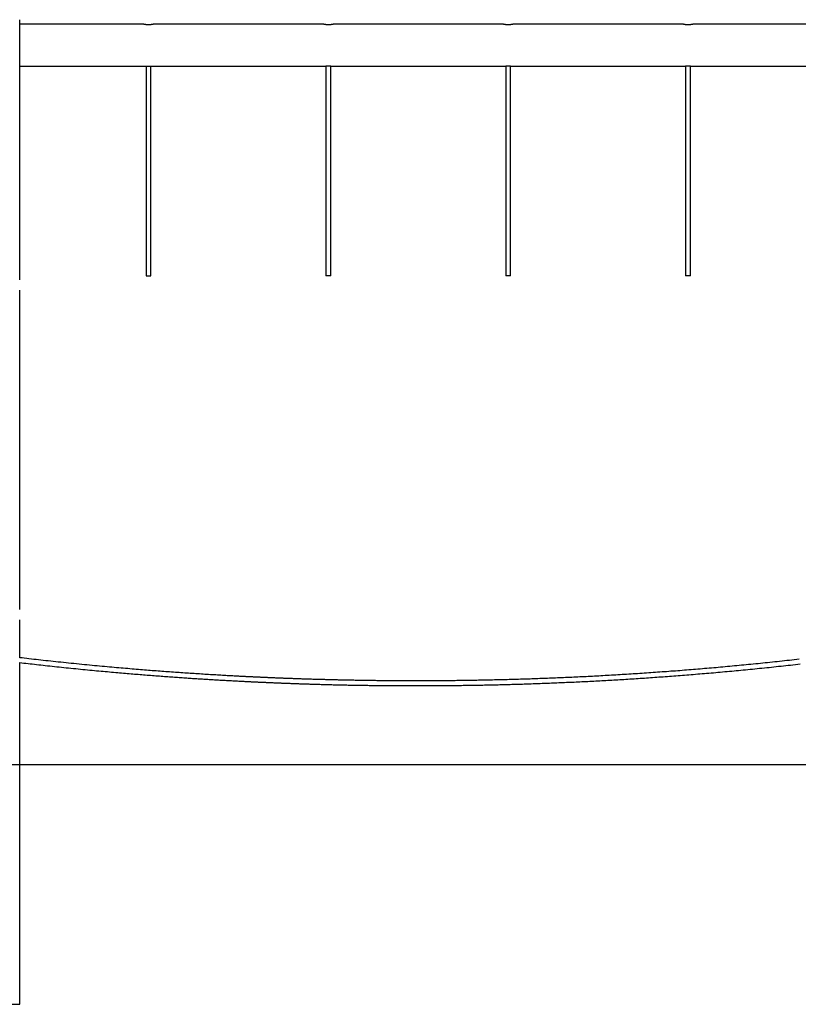
# Model space of a CAD drawing. Extents: x -28083 to 3701, y -965 to 2657.
# Drawn here: x -13984 to -11386, y -965 to 2320 of the extents above; entities that cross this region are included whole.
import ezdxf

# ---------------------------------------------------------------- set-up
doc = ezdxf.new("R2010")
doc.units = 0

msp = doc.modelspace()

# ---------------------------------------------------------------- linework, layer by layer
at = {"color": 7, "linetype": 'Continuous'}
for p, q in [((-13984.2, 1452.1), (-13984.2, 2319.7)), ((-13571.7, 2304.7), (-13984.2, 2304.7)), ((-12971.7, 2304.7), (-13536.7, 2304.7)), ((-12371.7, 2304.7), (-12936.7, 2304.7)), ((-11771.7, 2304.7), (-12336.7, 2304.7)), ((-11164.2, 2304.7), (-11736.7, 2304.7)), ((-13984.2, 2164.7), (-13562.2, 2164.7)), ((-13562.2, 2164.7), (-13562.2, 1464.7)), ((-13562.2, 2164.7), (-13546.2, 2164.7)), ((-13546.2, 1464.7), (-13546.2, 2164.7)), ((-13546.2, 2164.7), (-12962.2, 2164.7)), ((-12962.2, 2164.7), (-12962.2, 1464.7)), ((-12954.9, 2164.7), (-12962.2, 2164.7)), ((-12946.2, 2164.7), (-12954.9, 2164.7)), ((-12946.2, 1464.7), (-12946.2, 2164.7)), ((-12946.2, 2164.7), (-12362.2, 2164.7)), ((-12362.2, 2164.7), (-12362.2, 1464.7)), ((-12346.2, 2164.7), (-12362.2, 2164.7)), ((-12346.2, 1464.7), (-12346.2, 2164.7)), ((-12346.2, 2164.7), (-11762.2, 2164.7)), ((-11762.2, 2164.7), (-11762.2, 1464.7)), ((-11755, 2164.7), (-11762.2, 2164.7)), ((-11746.2, 2164.7), (-11755, 2164.7)), ((-11746.2, 1464.7), (-11746.2, 2164.7)), ((-11746.2, 2164.7), (-11164.2, 2164.7)), ((-13562.2, 1464.7), (-13546.2, 1464.7)), ((-12954.9, 1464.7), (-12962.2, 1464.7)), ((-12946.2, 1464.7), (-12954.9, 1464.7)), ((-12346.2, 1464.7), (-12362.2, 1464.7)), ((-11755, 1464.7), (-11762.2, 1464.7)), ((-11746.2, 1464.7), (-11755, 1464.7)), ((-13984.2, 352.1), (-13984.2, 1417.2)), ((-13984.2, 190.7), (-13984.2, 317.2)), ((-13984.2, -965.3), (-13984.2, 175.1)), ((-14124.2, -965.3), (-13984.2, -965.3))]:
    msp.add_line(p, q, dxfattribs=at)
msp.add_line((-28082.9, -165.3), (3701.2, -165.3))
for points in [[(-13536.7, 2304.7), (-13536.7, 2304.7), (-13536.7, 2304.7), (-13536.7, 2304.7), (-13536.8, 2304.7), (-13536.8, 2304.7), (-13536.8, 2304.6), (-13536.9, 2304.6), (-13536.9, 2304.6), (-13537, 2304.6), (-13537, 2304.6), (-13537.1, 2304.6), (-13537.2, 2304.6), (-13537.3, 2304.5), (-13537.4, 2304.5), (-13537.5, 2304.5), (-13537.6, 2304.5), (-13537.8, 2304.4), (-13537.9, 2304.4), (-13538, 2304.4), (-13538.2, 2304.3), (-13538.3, 2304.3), (-13538.5, 2304.3), (-13538.6, 2304.2), (-13538.8, 2304.2), (-13539, 2304.2), (-13539.1, 2304.1), (-13539.3, 2304.1), (-13539.5, 2304), (-13539.7, 2304), (-13539.9, 2303.9), (-13540.1, 2303.9), (-13540.4, 2303.9), (-13540.6, 2303.8), (-13540.8, 2303.8), (-13541.1, 2303.7), (-13541.3, 2303.7), (-13541.6, 2303.6), (-13541.8, 2303.6), (-13542.1, 2303.5), (-13542.3, 2303.5), (-13542.6, 2303.4), (-13542.9, 2303.4), (-13543.2, 2303.4), (-13543.5, 2303.3), (-13543.8, 2303.3), (-13544.1, 2303.2), (-13544.4, 2303.2), (-13544.7, 2303.1), (-13545, 2303.1), (-13545.3, 2303), (-13545.6, 2303), (-13545.9, 2303), (-13546.3, 2302.9), (-13546.6, 2302.9), (-13546.9, 2302.8), (-13547.3, 2302.8), (-13547.6, 2302.8), (-13548, 2302.7), (-13548.3, 2302.7), (-13548.7, 2302.7), (-13549, 2302.7), (-13549.4, 2302.6), (-13549.7, 2302.6), (-13550.1, 2302.6), (-13550.4, 2302.6), (-13550.8, 2302.5), (-13551.2, 2302.5), (-13551.5, 2302.5), (-13551.9, 2302.5), (-13552.3, 2302.5), (-13552.6, 2302.5), (-13553, 2302.5), (-13553.4, 2302.5), (-13553.7, 2302.5), (-13554.1, 2302.5), (-13554.5, 2302.5), (-13554.8, 2302.5), (-13555.2, 2302.5), (-13555.5, 2302.5), (-13555.9, 2302.5), (-13556.3, 2302.5), (-13556.6, 2302.5), (-13557, 2302.5), (-13557.3, 2302.5), (-13557.7, 2302.6), (-13558.1, 2302.6), (-13558.4, 2302.6), (-13558.7, 2302.6), (-13559.1, 2302.6), (-13559.4, 2302.7), (-13559.8, 2302.7), (-13560.1, 2302.7), (-13560.5, 2302.8), (-13560.8, 2302.8), (-13561.1, 2302.8), (-13561.4, 2302.8), (-13561.8, 2302.9), (-13562.1, 2302.9), (-13562.4, 2303), (-13562.7, 2303), (-13563, 2303), (-13563.3, 2303.1), (-13563.6, 2303.1), (-13564, 2303.2), (-13564.2, 2303.2), (-13564.5, 2303.2), (-13564.8, 2303.3), (-13565.1, 2303.3), (-13565.4, 2303.4), (-13565.7, 2303.4), (-13565.9, 2303.5), (-13566.2, 2303.5), (-13566.5, 2303.6), (-13566.7, 2303.6), (-13567, 2303.7), (-13567.2, 2303.7), (-13567.5, 2303.8), (-13567.7, 2303.8), (-13567.9, 2303.8), (-13568.2, 2303.9), (-13568.4, 2303.9), (-13568.6, 2304), (-13568.8, 2304), (-13569, 2304.1), (-13569.2, 2304.1), (-13569.4, 2304.1), (-13569.6, 2304.2), (-13569.7, 2304.2), (-13569.9, 2304.3), (-13570.1, 2304.3), (-13570.2, 2304.3), (-13570.4, 2304.4), (-13570.5, 2304.4), (-13570.6, 2304.4), (-13570.7, 2304.5), (-13570.9, 2304.5), (-13571, 2304.5), (-13571.1, 2304.5), (-13571.2, 2304.6), (-13571.2, 2304.6), (-13571.3, 2304.6), (-13571.4, 2304.6), (-13571.4, 2304.6), (-13571.5, 2304.6), (-13571.5, 2304.6), (-13571.6, 2304.7), (-13571.6, 2304.7), (-13571.6, 2304.7), (-13571.6, 2304.7), (-13571.6, 2304.7), (-13571.6, 2304.7), (-13571.7, 2304.7)], [(-12936.7, 2304.7), (-12936.7, 2304.7), (-12936.7, 2304.7), (-12936.7, 2304.7), (-12936.8, 2304.7), (-12936.8, 2304.7), (-12936.8, 2304.6), (-12936.9, 2304.6), (-12936.9, 2304.6), (-12937, 2304.6), (-12937, 2304.6), (-12937.1, 2304.6), (-12937.2, 2304.6), (-12937.3, 2304.5), (-12937.4, 2304.5), (-12937.5, 2304.5), (-12937.6, 2304.5), (-12937.8, 2304.4), (-12937.9, 2304.4), (-12938, 2304.4), (-12938.2, 2304.3), (-12938.3, 2304.3), (-12938.5, 2304.3), (-12938.6, 2304.2), (-12938.8, 2304.2), (-12939, 2304.2), (-12939.1, 2304.1), (-12939.3, 2304.1), (-12939.5, 2304), (-12939.7, 2304), (-12939.9, 2303.9), (-12940.1, 2303.9), (-12940.4, 2303.9), (-12940.6, 2303.8), (-12940.8, 2303.8), (-12941.1, 2303.7), (-12941.3, 2303.7), (-12941.6, 2303.6), (-12941.8, 2303.6), (-12942.1, 2303.5), (-12942.3, 2303.5), (-12942.6, 2303.4), (-12942.9, 2303.4), (-12943.2, 2303.4), (-12943.5, 2303.3), (-12943.8, 2303.3), (-12944.1, 2303.2), (-12944.4, 2303.2), (-12944.7, 2303.1), (-12945, 2303.1), (-12945.3, 2303), (-12945.6, 2303), (-12945.9, 2303), (-12946.3, 2302.9), (-12946.6, 2302.9), (-12946.9, 2302.8), (-12947.3, 2302.8), (-12947.6, 2302.8), (-12948, 2302.7), (-12948.3, 2302.7), (-12948.7, 2302.7), (-12949, 2302.7), (-12949.4, 2302.6), (-12949.7, 2302.6), (-12950.1, 2302.6), (-12950.4, 2302.6), (-12950.8, 2302.5), (-12951.2, 2302.5), (-12951.5, 2302.5), (-12951.9, 2302.5), (-12952.3, 2302.5), (-12952.6, 2302.5), (-12953, 2302.5), (-12953.4, 2302.5), (-12953.7, 2302.5), (-12954.1, 2302.5), (-12954.5, 2302.5), (-12954.8, 2302.5), (-12955.2, 2302.5), (-12955.5, 2302.5), (-12955.9, 2302.5), (-12956.3, 2302.5), (-12956.6, 2302.5), (-12957, 2302.5), (-12957.3, 2302.5), (-12957.7, 2302.6), (-12958.1, 2302.6), (-12958.4, 2302.6), (-12958.7, 2302.6), (-12959.1, 2302.6), (-12959.4, 2302.7), (-12959.8, 2302.7), (-12960.1, 2302.7), (-12960.5, 2302.8), (-12960.8, 2302.8), (-12961.1, 2302.8), (-12961.4, 2302.8), (-12961.8, 2302.9), (-12962.1, 2302.9), (-12962.4, 2303), (-12962.7, 2303), (-12963, 2303), (-12963.3, 2303.1), (-12963.6, 2303.1), (-12964, 2303.2), (-12964.2, 2303.2), (-12964.5, 2303.2), (-12964.8, 2303.3), (-12965.1, 2303.3), (-12965.4, 2303.4), (-12965.7, 2303.4), (-12965.9, 2303.5), (-12966.2, 2303.5), (-12966.5, 2303.6), (-12966.7, 2303.6), (-12967, 2303.7), (-12967.2, 2303.7), (-12967.5, 2303.8), (-12967.7, 2303.8), (-12967.9, 2303.8), (-12968.2, 2303.9), (-12968.4, 2303.9), (-12968.6, 2304), (-12968.8, 2304), (-12969, 2304.1), (-12969.2, 2304.1), (-12969.4, 2304.1), (-12969.6, 2304.2), (-12969.7, 2304.2), (-12969.9, 2304.3), (-12970.1, 2304.3), (-12970.2, 2304.3), (-12970.4, 2304.4), (-12970.5, 2304.4), (-12970.6, 2304.4), (-12970.7, 2304.5), (-12970.9, 2304.5), (-12971, 2304.5), (-12971.1, 2304.5), (-12971.2, 2304.6), (-12971.2, 2304.6), (-12971.3, 2304.6), (-12971.4, 2304.6), (-12971.4, 2304.6), (-12971.5, 2304.6), (-12971.5, 2304.6), (-12971.6, 2304.7), (-12971.6, 2304.7), (-12971.6, 2304.7), (-12971.6, 2304.7), (-12971.6, 2304.7), (-12971.6, 2304.7), (-12971.7, 2304.7)], [(-12336.7, 2304.7), (-12336.7, 2304.7), (-12336.7, 2304.7), (-12336.7, 2304.7), (-12336.8, 2304.7), (-12336.8, 2304.7), (-12336.8, 2304.6), (-12336.9, 2304.6), (-12336.9, 2304.6), (-12337, 2304.6), (-12337, 2304.6), (-12337.1, 2304.6), (-12337.2, 2304.6), (-12337.3, 2304.5), (-12337.4, 2304.5), (-12337.5, 2304.5), (-12337.6, 2304.5), (-12337.8, 2304.4), (-12337.9, 2304.4), (-12338, 2304.4), (-12338.2, 2304.3), (-12338.3, 2304.3), (-12338.5, 2304.3), (-12338.6, 2304.2), (-12338.8, 2304.2), (-12339, 2304.2), (-12339.1, 2304.1), (-12339.3, 2304.1), (-12339.5, 2304), (-12339.7, 2304), (-12339.9, 2303.9), (-12340.1, 2303.9), (-12340.4, 2303.9), (-12340.6, 2303.8), (-12340.8, 2303.8), (-12341.1, 2303.7), (-12341.3, 2303.7), (-12341.6, 2303.6), (-12341.8, 2303.6), (-12342.1, 2303.5), (-12342.3, 2303.5), (-12342.6, 2303.4), (-12342.9, 2303.4), (-12343.2, 2303.4), (-12343.5, 2303.3), (-12343.8, 2303.3), (-12344.1, 2303.2), (-12344.4, 2303.2), (-12344.7, 2303.1), (-12345, 2303.1), (-12345.3, 2303), (-12345.6, 2303), (-12345.9, 2303), (-12346.3, 2302.9), (-12346.6, 2302.9), (-12346.9, 2302.8), (-12347.3, 2302.8), (-12347.6, 2302.8), (-12348, 2302.7), (-12348.3, 2302.7), (-12348.7, 2302.7), (-12349, 2302.7), (-12349.4, 2302.6), (-12349.7, 2302.6), (-12350.1, 2302.6), (-12350.4, 2302.6), (-12350.8, 2302.5), (-12351.2, 2302.5), (-12351.5, 2302.5), (-12351.9, 2302.5), (-12352.3, 2302.5), (-12352.6, 2302.5), (-12353, 2302.5), (-12353.4, 2302.5), (-12353.7, 2302.5), (-12354.1, 2302.5), (-12354.5, 2302.5), (-12354.8, 2302.5), (-12355.2, 2302.5), (-12355.5, 2302.5), (-12355.9, 2302.5), (-12356.3, 2302.5), (-12356.6, 2302.5), (-12357, 2302.5), (-12357.3, 2302.5), (-12357.7, 2302.6), (-12358.1, 2302.6), (-12358.4, 2302.6), (-12358.7, 2302.6), (-12359.1, 2302.6), (-12359.4, 2302.7), (-12359.8, 2302.7), (-12360.1, 2302.7), (-12360.5, 2302.8), (-12360.8, 2302.8), (-12361.1, 2302.8), (-12361.4, 2302.8), (-12361.8, 2302.9), (-12362.1, 2302.9), (-12362.4, 2303), (-12362.7, 2303), (-12363, 2303), (-12363.3, 2303.1), (-12363.6, 2303.1), (-12363.9, 2303.2), (-12364.2, 2303.2), (-12364.5, 2303.2), (-12364.8, 2303.3), (-12365.1, 2303.3), (-12365.4, 2303.4), (-12365.7, 2303.4), (-12365.9, 2303.5), (-12366.2, 2303.5), (-12366.5, 2303.6), (-12366.7, 2303.6), (-12367, 2303.7), (-12367.2, 2303.7), (-12367.5, 2303.8), (-12367.7, 2303.8), (-12367.9, 2303.8), (-12368.2, 2303.9), (-12368.4, 2303.9), (-12368.6, 2304), (-12368.8, 2304), (-12369, 2304.1), (-12369.2, 2304.1), (-12369.4, 2304.1), (-12369.6, 2304.2), (-12369.7, 2304.2), (-12369.9, 2304.3), (-12370.1, 2304.3), (-12370.2, 2304.3), (-12370.4, 2304.4), (-12370.5, 2304.4), (-12370.6, 2304.4), (-12370.7, 2304.5), (-12370.9, 2304.5), (-12371, 2304.5), (-12371.1, 2304.5), (-12371.2, 2304.6), (-12371.2, 2304.6), (-12371.3, 2304.6), (-12371.4, 2304.6), (-12371.4, 2304.6), (-12371.5, 2304.6), (-12371.5, 2304.6), (-12371.6, 2304.7), (-12371.6, 2304.7), (-12371.6, 2304.7), (-12371.6, 2304.7), (-12371.6, 2304.7), (-12371.6, 2304.7), (-12371.7, 2304.7)], [(-11736.7, 2304.7), (-11736.7, 2304.7), (-11736.7, 2304.7), (-11736.7, 2304.7), (-11736.8, 2304.7), (-11736.8, 2304.7), (-11736.8, 2304.6), (-11736.9, 2304.6), (-11736.9, 2304.6), (-11737, 2304.6), (-11737, 2304.6), (-11737.1, 2304.6), (-11737.2, 2304.6), (-11737.3, 2304.5), (-11737.4, 2304.5), (-11737.5, 2304.5), (-11737.6, 2304.5), (-11737.8, 2304.4), (-11737.9, 2304.4), (-11738, 2304.4), (-11738.2, 2304.3), (-11738.3, 2304.3), (-11738.5, 2304.3), (-11738.6, 2304.2), (-11738.8, 2304.2), (-11739, 2304.2), (-11739.1, 2304.1), (-11739.3, 2304.1), (-11739.5, 2304), (-11739.7, 2304), (-11739.9, 2303.9), (-11740.1, 2303.9), (-11740.4, 2303.9), (-11740.6, 2303.8), (-11740.8, 2303.8), (-11741.1, 2303.7), (-11741.3, 2303.7), (-11741.6, 2303.6), (-11741.8, 2303.6), (-11742.1, 2303.5), (-11742.3, 2303.5), (-11742.6, 2303.4), (-11742.9, 2303.4), (-11743.2, 2303.4), (-11743.5, 2303.3), (-11743.8, 2303.3), (-11744.1, 2303.2), (-11744.4, 2303.2), (-11744.7, 2303.1), (-11745, 2303.1), (-11745.3, 2303), (-11745.6, 2303), (-11745.9, 2303), (-11746.3, 2302.9), (-11746.6, 2302.9), (-11746.9, 2302.8), (-11747.3, 2302.8), (-11747.6, 2302.8), (-11748, 2302.7), (-11748.3, 2302.7), (-11748.7, 2302.7), (-11749, 2302.7), (-11749.4, 2302.6), (-11749.7, 2302.6), (-11750.1, 2302.6), (-11750.4, 2302.6), (-11750.8, 2302.5), (-11751.2, 2302.5), (-11751.5, 2302.5), (-11751.9, 2302.5), (-11752.3, 2302.5), (-11752.6, 2302.5), (-11753, 2302.5), (-11753.4, 2302.5), (-11753.7, 2302.5), (-11754.1, 2302.5), (-11754.5, 2302.5), (-11754.8, 2302.5), (-11755.2, 2302.5), (-11755.5, 2302.5), (-11755.9, 2302.5), (-11756.3, 2302.5), (-11756.6, 2302.5), (-11757, 2302.5), (-11757.3, 2302.5), (-11757.7, 2302.6), (-11758.1, 2302.6), (-11758.4, 2302.6), (-11758.7, 2302.6), (-11759.1, 2302.6), (-11759.4, 2302.7), (-11759.8, 2302.7), (-11760.1, 2302.7), (-11760.5, 2302.8), (-11760.8, 2302.8), (-11761.1, 2302.8), (-11761.4, 2302.8), (-11761.8, 2302.9), (-11762.1, 2302.9), (-11762.4, 2303), (-11762.7, 2303), (-11763, 2303), (-11763.3, 2303.1), (-11763.6, 2303.1), (-11763.9, 2303.2), (-11764.2, 2303.2), (-11764.5, 2303.2), (-11764.8, 2303.3), (-11765.1, 2303.3), (-11765.4, 2303.4), (-11765.7, 2303.4), (-11765.9, 2303.5), (-11766.2, 2303.5), (-11766.5, 2303.6), (-11766.7, 2303.6), (-11767, 2303.7), (-11767.2, 2303.7), (-11767.5, 2303.8), (-11767.7, 2303.8), (-11767.9, 2303.8), (-11768.2, 2303.9), (-11768.4, 2303.9), (-11768.6, 2304), (-11768.8, 2304), (-11769, 2304.1), (-11769.2, 2304.1), (-11769.4, 2304.1), (-11769.6, 2304.2), (-11769.7, 2304.2), (-11769.9, 2304.3), (-11770.1, 2304.3), (-11770.2, 2304.3), (-11770.4, 2304.4), (-11770.5, 2304.4), (-11770.6, 2304.4), (-11770.7, 2304.5), (-11770.9, 2304.5), (-11771, 2304.5), (-11771.1, 2304.5), (-11771.2, 2304.6), (-11771.2, 2304.6), (-11771.3, 2304.6), (-11771.4, 2304.6), (-11771.4, 2304.6), (-11771.5, 2304.6), (-11771.5, 2304.6), (-11771.6, 2304.7), (-11771.6, 2304.7), (-11771.6, 2304.7), (-11771.6, 2304.7), (-11771.6, 2304.7), (-11771.6, 2304.7), (-11771.7, 2304.7)], [(-11383.5, 185.8), (-11391.7, 184.9), (-11399.8, 184), (-11408, 183.1), (-11416.1, 182.2), (-11424.3, 181.3), (-11432.4, 180.4), (-11440.5, 179.5), (-11448.6, 178.6), (-11456.7, 177.8), (-11464.7, 176.9), (-11472.8, 176.1), (-11480.8, 175.2), (-11488.8, 174.4), (-11496.8, 173.6), (-11504.8, 172.7), (-11512.7, 171.9), (-11520.7, 171.1), (-11528.6, 170.3), (-11536.5, 169.5), (-11544.4, 168.7), (-11552.3, 168), (-11560.2, 167.2), (-11568, 166.4), (-11575.8, 165.7), (-11583.6, 164.9), (-11591.4, 164.2), (-11599.2, 163.5), (-11607, 162.7), (-11614.7, 162), (-11622.5, 161.3), (-11630.2, 160.6), (-11637.9, 159.9), (-11645.6, 159.2), (-11653.2, 158.5), (-11660.9, 157.8), (-11668.5, 157.2), (-11676.1, 156.5), (-11683.7, 155.8), (-11691.3, 155.2), (-11698.9, 154.5), (-11706.4, 153.9), (-11714, 153.3), (-11721.5, 152.6), (-11729, 152), (-11736.5, 151.4), (-11744, 150.8), (-11751.4, 150.2), (-11758.9, 149.6), (-11766.4, 149), (-11773.8, 148.4), (-11781.3, 147.8), (-11788.8, 147.3), (-11796.2, 146.7), (-11803.7, 146.1), (-11811.1, 145.6), (-11818.6, 145), (-11826, 144.4), (-11833.5, 143.9), (-11840.9, 143.4), (-11848.3, 142.8), (-11855.8, 142.3), (-11863.2, 141.8), (-11870.6, 141.2), (-11878, 140.7), (-11885.5, 140.2), (-11892.9, 139.7), (-11900.3, 139.2), (-11907.7, 138.7), (-11915.1, 138.2), (-11922.5, 137.7), (-11929.8, 137.3), (-11937.2, 136.8), (-11944.5, 136.3), (-11951.9, 135.9), (-11959.2, 135.4), (-11966.4, 135), (-11973.7, 134.5), (-11980.9, 134.1), (-11988.2, 133.7), (-11995.4, 133.2), (-12002.6, 132.8), (-12009.8, 132.4), (-12016.9, 132), (-12024, 131.6), (-12031.2, 131.2), (-12038.3, 130.8), (-12045.3, 130.4), (-12052.4, 130), (-12059.4, 129.6), (-12066.5, 129.3), (-12073.5, 128.9), (-12080.5, 128.5), (-12087.4, 128.2), (-12094.4, 127.8), (-12101.3, 127.5), (-12108.2, 127.2), (-12115.1, 126.8), (-12122, 126.5), (-12128.9, 126.2), (-12135.7, 125.9), (-12142.5, 125.5), (-12149.3, 125.2), (-12156.1, 124.9), (-12162.9, 124.6), (-12169.6, 124.3), (-12176.4, 124), (-12183.1, 123.8), (-12189.8, 123.5), (-12196.5, 123.2), (-12203.1, 122.9), (-12209.8, 122.7), (-12216.4, 122.4), (-12223, 122.1), (-12229.6, 121.9), (-12236.1, 121.6), (-12242.7, 121.4), (-12249.2, 121.2), (-12255.7, 120.9), (-12262.2, 120.7), (-12268.7, 120.5), (-12275.1, 120.2), (-12281.5, 120), (-12288, 119.8), (-12294.4, 119.6), (-12300.7, 119.4), (-12307.1, 119.2), (-12313.4, 119), (-12319.8, 118.8), (-12326.1, 118.6), (-12332.3, 118.4), (-12338.6, 118.3), (-12344.9, 118.1), (-12351.1, 117.9), (-12357.3, 117.7), (-12363.5, 117.6), (-12369.7, 117.4), (-12375.8, 117.3), (-12382, 117.1), (-12388.1, 117), (-12394.2, 116.8), (-12400.2, 116.7), (-12406.3, 116.5), (-12412.3, 116.4), (-12418.3, 116.3), (-12424.3, 116.1), (-12430.2, 116), (-12436.1, 115.9), (-12441.9, 115.8), (-12447.8, 115.7), (-12453.6, 115.6), (-12459.3, 115.5), (-12465.1, 115.4), (-12470.8, 115.3), (-12476.4, 115.2), (-12482.1, 115.1), (-12487.7, 115), (-12493.3, 114.9), (-12498.8, 114.8), (-12504.3, 114.8), (-12509.8, 114.7), (-12515.3, 114.6), (-12520.7, 114.5), (-12526.1, 114.5), (-12531.5, 114.4), (-12536.8, 114.4), (-12542.1, 114.3), (-12547.4, 114.2), (-12552.7, 114.2), (-12557.9, 114.1), (-12563.2, 114.1), (-12568.4, 114), (-12573.6, 114), (-12578.8, 114), (-12584, 113.9), (-12589.1, 113.9), (-12594.3, 113.9), (-12599.4, 113.8), (-12604.5, 113.8), (-12609.6, 113.8), (-12614.7, 113.8), (-12619.7, 113.7), (-12624.8, 113.7), (-12629.8, 113.7), (-12634.9, 113.7), (-12639.9, 113.7), (-12644.9, 113.7), (-12650, 113.7), (-12655, 113.7), (-12660, 113.7), (-12665, 113.7), (-12670, 113.7), (-12675, 113.7), (-12680, 113.7), (-12685, 113.7), (-12690, 113.7), (-12695, 113.7), (-12699.9, 113.7), (-12704.9, 113.7), (-12709.8, 113.8), (-12714.8, 113.8), (-12719.7, 113.8), (-12724.7, 113.8), (-12729.6, 113.9), (-12734.5, 113.9), (-12739.5, 113.9), (-12744.4, 114), (-12749.2, 114), (-12754.1, 114), (-12759, 114.1), (-12763.8, 114.1), (-12768.6, 114.2), (-12773.4, 114.2), (-12778.2, 114.3), (-12783, 114.3), (-12787.7, 114.4), (-12792.4, 114.4), (-12797.1, 114.5), (-12801.8, 114.5), (-12806.5, 114.6), (-12811.1, 114.6), (-12815.8, 114.7), (-12820.4, 114.8), (-12825, 114.8), (-12829.5, 114.9), (-12834.1, 115), (-12838.6, 115), (-12843.1, 115.1), (-12847.6, 115.2), (-12852.1, 115.3), (-12856.6, 115.3), (-12861, 115.4), (-12865.4, 115.5), (-12869.7, 115.6), (-12874.1, 115.7), (-12878.4, 115.7), (-12882.7, 115.8), (-12886.9, 115.9), (-12891.2, 116), (-12895.4, 116.1), (-12899.6, 116.2), (-12903.7, 116.2), (-12907.8, 116.3), (-12911.9, 116.4), (-12916, 116.5), (-12920, 116.6), (-12924, 116.7), (-12928, 116.8), (-12931.9, 116.9), (-12935.9, 117), (-12939.8, 117.1), (-12943.6, 117.2), (-12947.5, 117.3), (-12951.3, 117.4), (-12955.1, 117.5), (-12958.9, 117.6), (-12962.7, 117.7), (-12966.4, 117.8), (-12970.1, 117.9), (-12973.8, 118), (-12977.5, 118.1), (-12981.2, 118.2), (-12984.9, 118.3), (-12988.5, 118.4), (-12992.2, 118.5), (-12995.8, 118.6), (-12999.4, 118.7), (-13002.9, 118.8), (-13006.5, 118.9), (-13010.1, 119), (-13013.6, 119.1), (-13017.1, 119.2), (-13020.6, 119.3), (-13024.1, 119.4), (-13027.5, 119.6), (-13031, 119.7), (-13034.4, 119.8), (-13037.8, 119.9), (-13041.2, 120), (-13044.6, 120.1), (-13048, 120.2), (-13051.3, 120.4), (-13054.6, 120.5), (-13057.9, 120.6), (-13061.2, 120.7), (-13064.5, 120.8), (-13067.8, 120.9), (-13071, 121), (-13074.3, 121.2), (-13077.5, 121.3), (-13080.7, 121.4), (-13083.8, 121.5), (-13087, 121.6), (-13090.2, 121.8), (-13093.3, 121.9), (-13096.4, 122), (-13099.5, 122.1), (-13102.6, 122.2), (-13105.6, 122.3), (-13108.7, 122.5), (-13111.7, 122.6), (-13114.7, 122.7), (-13117.7, 122.8), (-13120.7, 122.9), (-13123.7, 123.1), (-13126.6, 123.2), (-13129.5, 123.3), (-13132.5, 123.4), (-13135.3, 123.5), (-13138.2, 123.7), (-13141, 123.8), (-13143.8, 123.9), (-13146.6, 124), (-13149.3, 124.1), (-13152, 124.3), (-13154.7, 124.4), (-13157.3, 124.5), (-13159.9, 124.6), (-13162.4, 124.7), (-13164.9, 124.8), (-13167.4, 124.9), (-13169.8, 125), (-13172.2, 125.1), (-13174.6, 125.3), (-13176.9, 125.4), (-13179.2, 125.5), (-13181.4, 125.6), (-13183.6, 125.7), (-13185.8, 125.8), (-13187.9, 125.9), (-13190, 126), (-13192.1, 126.1), (-13194.1, 126.2), (-13196.1, 126.2), (-13198.1, 126.3), (-13200.1, 126.4), (-13202, 126.5), (-13204, 126.6), (-13205.9, 126.7), (-13207.8, 126.8), (-13209.7, 126.9), (-13211.7, 127), (-13213.5, 127.1), (-13215.4, 127.2), (-13217.3, 127.3), (-13219.2, 127.4), (-13221, 127.4), (-13222.9, 127.5), (-13224.8, 127.6), (-13226.7, 127.7), (-13228.8, 127.8), (-13230.9, 127.9), (-13233.2, 128.1), (-13235.6, 128.2), (-13238.1, 128.3), (-13240.8, 128.4), (-13243.7, 128.6), (-13246.7, 128.7), (-13249.9, 128.9), (-13253.3, 129.1), (-13256.9, 129.3), (-13260.6, 129.5), (-13264.4, 129.7), (-13268.5, 129.9), (-13272.7, 130.1), (-13277.1, 130.3), (-13281.7, 130.6), (-13286.4, 130.9), (-13291.4, 131.1), (-13296.5, 131.4), (-13301.8, 131.7), (-13307.2, 132), (-13312.8, 132.3), (-13318.5, 132.7), (-13324.2, 133), (-13330.1, 133.4), (-13336, 133.7), (-13342, 134.1), (-13348, 134.4), (-13354, 134.8), (-13360, 135.2), (-13366, 135.5), (-13372.1, 135.9), (-13378.1, 136.3), (-13384.2, 136.7), (-13390.3, 137.1), (-13396.4, 137.5), (-13402.6, 137.9), (-13408.7, 138.3), (-13414.9, 138.7), (-13421.1, 139.1), (-13427.3, 139.5), (-13433.5, 139.9), (-13439.7, 140.3), (-13446, 140.8), (-13452.3, 141.2), (-13458.5, 141.7), (-13464.8, 142.1), (-13471.2, 142.5), (-13477.5, 143), (-13483.9, 143.5), (-13490.2, 143.9), (-13496.6, 144.4), (-13503, 144.9), (-13509.5, 145.3), (-13515.9, 145.8), (-13522.4, 146.3), (-13528.8, 146.8), (-13535.3, 147.3), (-13541.8, 147.8), (-13548.3, 148.3), (-13554.9, 148.8), (-13561.5, 149.4), (-13568.1, 149.9), (-13574.8, 150.4), (-13581.5, 151), (-13588.3, 151.5), (-13595.2, 152.1), (-13602.2, 152.7), (-13609.3, 153.3), (-13616.4, 153.9), (-13623.7, 154.5), (-13631, 155.1), (-13638.4, 155.7), (-13645.9, 156.4), (-13653.5, 157.1), (-13661.2, 157.7), (-13669, 158.4), (-13676.8, 159.1), (-13684.7, 159.8), (-13692.8, 160.6), (-13700.9, 161.3), (-13709.1, 162.1), (-13717.4, 162.8), (-13725.7, 163.6), (-13734.2, 164.4), (-13742.7, 165.2), (-13751.3, 166), (-13759.9, 166.9), (-13768.5, 167.7), (-13777.2, 168.6), (-13786, 169.4), (-13794.7, 170.3), (-13803.4, 171.2), (-13812.2, 172.1), (-13820.9, 173), (-13829.6, 173.9), (-13838.2, 174.8), (-13846.8, 175.7), (-13855.4, 176.6), (-13863.9, 177.5), (-13872.3, 178.4), (-13880.7, 179.3), (-13889, 180.2), (-13897.3, 181.1), (-13905.4, 182), (-13913.5, 182.9), (-13921.6, 183.7), (-13929.6, 184.6), (-13937.5, 185.5), (-13945.3, 186.4), (-13953.2, 187.3), (-13960.9, 188.3), (-13968.7, 189.2), (-13976.4, 190.1), (-13984.2, 191)], [(-13984.2, 175), (-13977.3, 174.1), (-13970.3, 173.3), (-13963.4, 172.5), (-13956.4, 171.7), (-13949.4, 170.9), (-13942.3, 170.1), (-13935.2, 169.3), (-13928.1, 168.5), (-13920.8, 167.7), (-13913.5, 166.9), (-13906.2, 166), (-13898.7, 165.2), (-13891.2, 164.4), (-13883.6, 163.6), (-13876, 162.8), (-13868.3, 162), (-13860.5, 161.1), (-13852.7, 160.3), (-13844.8, 159.5), (-13836.9, 158.7), (-13829, 157.8), (-13821, 157), (-13813, 156.2), (-13805.1, 155.4), (-13797.1, 154.6), (-13789.2, 153.8), (-13781.3, 153), (-13773.5, 152.2), (-13765.6, 151.5), (-13757.9, 150.7), (-13750.2, 150), (-13742.6, 149.2), (-13735, 148.5), (-13727.5, 147.8), (-13720.1, 147.1), (-13712.8, 146.4), (-13705.6, 145.8), (-13698.5, 145.1), (-13691.4, 144.5), (-13684.4, 143.8), (-13677.5, 143.2), (-13670.7, 142.6), (-13663.9, 142), (-13657.2, 141.4), (-13650.7, 140.9), (-13644.1, 140.3), (-13637.7, 139.7), (-13631.4, 139.2), (-13625.1, 138.7), (-13618.9, 138.1), (-13612.8, 137.6), (-13606.7, 137.1), (-13600.6, 136.6), (-13594.7, 136.1), (-13588.7, 135.6), (-13582.7, 135.1), (-13576.8, 134.6), (-13570.9, 134.2), (-13565, 133.7), (-13559.1, 133.2), (-13553.2, 132.8), (-13547.3, 132.3), (-13541.5, 131.9), (-13535.6, 131.4), (-13529.8, 131), (-13524, 130.5), (-13518.2, 130.1), (-13512.5, 129.6), (-13506.7, 129.2), (-13501.1, 128.8), (-13495.4, 128.4), (-13489.8, 128), (-13484.3, 127.6), (-13478.8, 127.2), (-13473.3, 126.8), (-13467.9, 126.4), (-13462.6, 126), (-13457.3, 125.6), (-13452.1, 125.3), (-13446.9, 124.9), (-13441.8, 124.6), (-13436.7, 124.2), (-13431.6, 123.9), (-13426.6, 123.5), (-13421.7, 123.2), (-13416.8, 122.9), (-13412, 122.5), (-13407.2, 122.2), (-13402.5, 121.9), (-13397.8, 121.6), (-13393.1, 121.3), (-13388.5, 121), (-13383.9, 120.7), (-13379.3, 120.4), (-13374.8, 120.2), (-13370.2, 119.9), (-13365.7, 119.6), (-13361.2, 119.3), (-13356.7, 119), (-13352.2, 118.8), (-13347.7, 118.5), (-13343.2, 118.2), (-13338.8, 117.9), (-13334.3, 117.7), (-13329.9, 117.4), (-13325.4, 117.2), (-13321, 116.9), (-13316.6, 116.6), (-13312.2, 116.4), (-13307.8, 116.1), (-13303.4, 115.9), (-13299, 115.6), (-13294.6, 115.4), (-13290.3, 115.2), (-13286, 114.9), (-13281.7, 114.7), (-13277.4, 114.5), (-13273.3, 114.2), (-13269.1, 114), (-13265.1, 113.8), (-13261.2, 113.6), (-13257.3, 113.4), (-13253.5, 113.2), (-13249.8, 113), (-13246.2, 112.8), (-13242.6, 112.6), (-13239.2, 112.4), (-13235.8, 112.3), (-13232.5, 112.1), (-13229.3, 111.9), (-13226.1, 111.8), (-13223, 111.6), (-13220, 111.5), (-13217.1, 111.3), (-13214.2, 111.2), (-13211.5, 111.1), (-13208.7, 110.9), (-13206.1, 110.8), (-13203.5, 110.7), (-13200.9, 110.6), (-13198.3, 110.4), (-13195.8, 110.3), (-13193.2, 110.2), (-13190.7, 110.1), (-13188.2, 110), (-13185.6, 109.8), (-13183, 109.7), (-13180.4, 109.6), (-13177.8, 109.5), (-13175.1, 109.4), (-13172.5, 109.3), (-13169.8, 109.1), (-13167.1, 109), (-13164.4, 108.9), (-13161.7, 108.8), (-13159, 108.7), (-13156.2, 108.5), (-13153.4, 108.4), (-13150.7, 108.3), (-13147.9, 108.2), (-13145, 108.1), (-13142.2, 107.9), (-13139.4, 107.8), (-13136.5, 107.7), (-13133.7, 107.6), (-13130.8, 107.5), (-13127.9, 107.3), (-13125, 107.2), (-13122, 107.1), (-13119.1, 107), (-13116.2, 106.9), (-13113.2, 106.7), (-13110.2, 106.6), (-13107.2, 106.5), (-13104.2, 106.4), (-13101.2, 106.3), (-13098.1, 106.2), (-13095.1, 106), (-13092, 105.9), (-13088.9, 105.8), (-13085.9, 105.7), (-13082.7, 105.6), (-13079.6, 105.5), (-13076.5, 105.3), (-13073.3, 105.2), (-13070.1, 105.1), (-13066.9, 105), (-13063.7, 104.9), (-13060.5, 104.8), (-13057.2, 104.7), (-13053.9, 104.5), (-13050.6, 104.4), (-13047.3, 104.3), (-13043.9, 104.2), (-13040.5, 104.1), (-13037.1, 104), (-13033.6, 103.9), (-13030.2, 103.7), (-13026.7, 103.6), (-13023.1, 103.5), (-13019.6, 103.4), (-13016, 103.3), (-13012.3, 103.2), (-13008.7, 103.1), (-13005, 103), (-13001.3, 102.8), (-12997.5, 102.7), (-12993.8, 102.6), (-12990, 102.5), (-12986.1, 102.4), (-12982.3, 102.3), (-12978.4, 102.2), (-12974.5, 102.1), (-12970.6, 102), (-12966.6, 101.9), (-12962.6, 101.8), (-12958.7, 101.7), (-12954.7, 101.5), (-12950.6, 101.4), (-12946.6, 101.3), (-12942.5, 101.2), (-12938.4, 101.1), (-12934.3, 101), (-12930.2, 100.9), (-12926.1, 100.8), (-12921.9, 100.8), (-12917.7, 100.7), (-12913.5, 100.6), (-12909.3, 100.5), (-12905.1, 100.4), (-12900.8, 100.3), (-12896.6, 100.2), (-12892.3, 100.1), (-12888, 100), (-12883.7, 99.9), (-12879.3, 99.9), (-12875, 99.8), (-12870.6, 99.7), (-12866.2, 99.6), (-12861.9, 99.5), (-12857.5, 99.5), (-12853.1, 99.4), (-12848.7, 99.3), (-12844.3, 99.2), (-12839.8, 99.2), (-12835.4, 99.1), (-12831, 99), (-12826.5, 99), (-12822.1, 98.9), (-12817.7, 98.8), (-12813.2, 98.8), (-12808.7, 98.7), (-12804.3, 98.7), (-12799.8, 98.6), (-12795.3, 98.6), (-12790.8, 98.5), (-12786.3, 98.5), (-12781.8, 98.4), (-12777.3, 98.4), (-12772.8, 98.3), (-12768.2, 98.3), (-12763.7, 98.2), (-12759.1, 98.2), (-12754.6, 98.2), (-12750, 98.1), (-12745.4, 98.1), (-12740.7, 98.1), (-12736.1, 98), (-12731.4, 98), (-12726.7, 98), (-12722.1, 97.9), (-12717.3, 97.9), (-12712.6, 97.9), (-12707.9, 97.9), (-12703.1, 97.9), (-12698.3, 97.8), (-12693.6, 97.8), (-12688.7, 97.8), (-12683.9, 97.8), (-12679.1, 97.8), (-12674.2, 97.8), (-12669.3, 97.8), (-12664.4, 97.8), (-12659.5, 97.8), (-12654.6, 97.8), (-12649.7, 97.8), (-12644.7, 97.8), (-12639.7, 97.8), (-12634.7, 97.8), (-12629.7, 97.8), (-12624.7, 97.8), (-12619.7, 97.9), (-12614.6, 97.9), (-12609.5, 97.9), (-12604.4, 97.9), (-12599.3, 97.9), (-12594.2, 98), (-12589.1, 98), (-12583.9, 98), (-12578.7, 98.1), (-12573.5, 98.1), (-12568.3, 98.2), (-12563.1, 98.2), (-12557.9, 98.2), (-12552.6, 98.3), (-12547.3, 98.4), (-12542, 98.4), (-12536.7, 98.5), (-12531.4, 98.5), (-12526.1, 98.6), (-12520.7, 98.6), (-12515.3, 98.7), (-12509.9, 98.8), (-12504.5, 98.9), (-12499.1, 98.9), (-12493.7, 99), (-12488.2, 99.1), (-12482.8, 99.2), (-12477.3, 99.3), (-12471.8, 99.4), (-12466.3, 99.5), (-12460.8, 99.5), (-12455.2, 99.6), (-12449.7, 99.8), (-12444.2, 99.9), (-12438.6, 100), (-12433, 100.1), (-12427.4, 100.2), (-12421.8, 100.3), (-12416.2, 100.4), (-12410.6, 100.5), (-12404.9, 100.7), (-12399.3, 100.8), (-12393.6, 100.9), (-12388, 101.1), (-12382.3, 101.2), (-12376.6, 101.3), (-12370.9, 101.5), (-12365.1, 101.6), (-12359.4, 101.8), (-12353.7, 101.9), (-12347.9, 102.1), (-12342.1, 102.3), (-12336.3, 102.4), (-12330.5, 102.6), (-12324.7, 102.8), (-12318.8, 102.9), (-12313, 103.1), (-12307.1, 103.3), (-12301.2, 103.5), (-12295.3, 103.7), (-12289.3, 103.9), (-12283.4, 104.1), (-12277.4, 104.3), (-12271.4, 104.5), (-12265.4, 104.7), (-12259.3, 104.9), (-12253.3, 105.1), (-12247.2, 105.3), (-12241.1, 105.6), (-12235, 105.8), (-12228.8, 106), (-12222.6, 106.3), (-12216.5, 106.5), (-12210.2, 106.7), (-12204, 107), (-12197.8, 107.2), (-12191.5, 107.5), (-12185.2, 107.8), (-12178.9, 108), (-12172.6, 108.3), (-12166.2, 108.6), (-12159.8, 108.9), (-12153.4, 109.1), (-12147, 109.4), (-12140.6, 109.7), (-12134.2, 110), (-12127.7, 110.3), (-12121.2, 110.6), (-12114.8, 110.9), (-12108.3, 111.2), (-12101.7, 111.6), (-12095.2, 111.9), (-12088.6, 112.2), (-12082.1, 112.6), (-12075.5, 112.9), (-12068.9, 113.2), (-12062.3, 113.6), (-12055.6, 113.9), (-12049, 114.3), (-12042.3, 114.6), (-12035.7, 115), (-12029, 115.4), (-12022.3, 115.8), (-12015.6, 116.1), (-12008.9, 116.5), (-12002.2, 116.9), (-11995.4, 117.3), (-11988.7, 117.7), (-11981.9, 118.1), (-11975.1, 118.5), (-11968.4, 118.9), (-11961.6, 119.3), (-11954.8, 119.8), (-11948, 120.2), (-11941.1, 120.6), (-11934.3, 121.1), (-11927.5, 121.5), (-11920.6, 121.9), (-11913.7, 122.4), (-11906.9, 122.8), (-11900, 123.3), (-11893.1, 123.8), (-11886.2, 124.2), (-11879.2, 124.7), (-11872.3, 125.2), (-11865.3, 125.7), (-11858.3, 126.2), (-11851.3, 126.7), (-11844.3, 127.2), (-11837.3, 127.7), (-11830.2, 128.2), (-11823.2, 128.7), (-11816.1, 129.3), (-11808.9, 129.8), (-11801.8, 130.3), (-11794.6, 130.9), (-11787.5, 131.4), (-11780.3, 132), (-11773, 132.5), (-11765.8, 133.1), (-11758.5, 133.7), (-11751.2, 134.3), (-11743.9, 134.9), (-11736.6, 135.5), (-11729.2, 136.1), (-11721.8, 136.7), (-11714.4, 137.3), (-11707, 137.9), (-11699.5, 138.5), (-11692.1, 139.2), (-11684.6, 139.8), (-11677.1, 140.5), (-11669.5, 141.1), (-11662, 141.8), (-11654.4, 142.5), (-11646.8, 143.1), (-11639.2, 143.8), (-11631.6, 144.5), (-11624, 145.2), (-11616.3, 145.9), (-11608.6, 146.6), (-11600.9, 147.3), (-11593.2, 148.1), (-11585.5, 148.8), (-11577.8, 149.5), (-11570, 150.3), (-11562.3, 151), (-11554.5, 151.8), (-11546.7, 152.6), (-11538.9, 153.3), (-11531, 154.1), (-11523.2, 154.9), (-11515.3, 155.7), (-11507.5, 156.5), (-11499.6, 157.3), (-11491.7, 158.1), (-11483.7, 158.9), (-11475.8, 159.8), (-11467.9, 160.6), (-11459.9, 161.4), (-11451.9, 162.3), (-11444, 163.1), (-11436, 164), (-11428, 164.9), (-11420.1, 165.7), (-11412.1, 166.6), (-11404.1, 167.5), (-11396.1, 168.4), (-11388.1, 169.3), (-11380.1, 170.2)]]:
    msp.add_lwpolyline(points, dxfattribs=at)
for centre, start, end in [((-12954.2, 2095), 85.078, 94.8601), ((-11754.2, 2095), 85.0778, 94.8604)]:
    msp.add_arc(centre, 69.9, start, end, dxfattribs=at)

doc.saveas('drawing.dxf')
